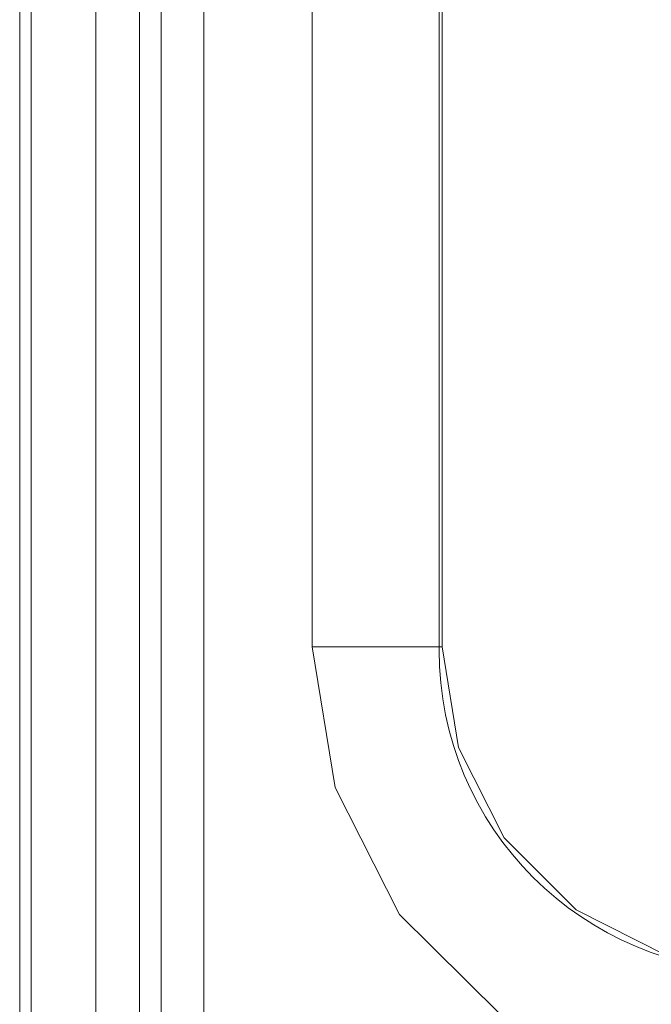
# Model space of a CAD drawing. Units: inches. Extents: x 11 to 403, y 11 to 287.
# Drawn here: x 216 to 219, y 162 to 167 of the extents above; entities that cross this region are included whole.
import ezdxf

# ---------------------------------------------------------------- set-up
doc = ezdxf.new("R2010")
doc.units = ezdxf.units.IN
doc.header["$MEASUREMENT"] = 0
doc.layers.add('Capa 1', color=7, linetype='Continuous')

# ---------------------------------------------------------------- blocks, each defined once
blk = doc.blocks.new('block 4')
at = {"layer": 'Capa 1', "color": 179, "lineweight": 18, "true_color": 0x1c1c1b}
for points in [[(216.0776, 170.2958), (216.0776, 170.6498), (216.0776, 134.5915)], [(216.4273, 169.2293), (216.4273, 169.2381), (216.4273, 158.9931), (216.4273, 159.0019)], [(216.9255, 159.994), (216.9255, 168.6), (216.9255, 168.1891)]]:
    blk.add_lwpolyline(points, dxfattribs=at)
at = {"layer": 'Capa 1', "color": 251, "lineweight": 18, "true_color": 0x575756}
for points in [[(216.1301, 158.5342), (216.1301, 169.5965), (216.6764, 169.5965), (216.8294, 169.6183), (216.9692, 169.6926), (217.0785, 169.8019), (217.1528, 169.9418), (217.1747, 170.0947), (217.1266, 170.0947)], [(217.4238, 163.6174), (217.4238, 167.4024), (217.5287, 168.0492), (217.8259, 168.6349), (218.2892, 169.0982), (218.8705, 169.3954), (219.5174, 169.4959), (228.0883, 169.4959), (228.7352, 169.3954), (229.3165, 169.0982), (229.7798, 168.6349), (230.077, 168.0492), (230.1819, 167.4024), (230.1819, 163.6174), (230.077, 162.9705), (229.7798, 162.3848), (229.3165, 161.9259)], [(218.2892, 161.9259), (217.8259, 162.3848), (217.5287, 162.9705), (217.4238, 163.6174), (218.0226, 163.6174), (218.0969, 163.1541), (218.3067, 162.7388), (218.6389, 162.4067), (219.0541, 162.1969), (219.5174, 162.1226), (219.5174, 161.5238)], [(216.6283, 159.7056), (216.6283, 168.5257), (216.4273, 168.5257), (216.436, 168.565), (216.4666, 168.6), (216.5103, 168.6262), (216.5671, 168.6437), (216.6283, 168.6524), (216.6283, 168.5257), (216.7289, 168.5257), (216.7289, 168.1891), (216.7289, 159.7056)], [(217.4238, 167.4024), (218.0226, 167.4024), (218.0226, 163.6174)]]:
    blk.add_lwpolyline(points, dxfattribs=at)
blk = doc.blocks.new('block 5')
at = {"layer": 'Capa 1', "color": 7, "lineweight": 18, "true_color": 0xffffff}
blk.add_open_spline([(228.1137, 168.8972), (228.9313, 168.8972), (229.5941, 168.2344), (229.5941, 167.4168), (229.5941, 167.4168), (229.5941, 163.6029), (229.5941, 163.6029), (229.5941, 162.7854), (228.9313, 162.1226), (228.1137, 162.1226), (228.1137, 162.1226), (219.4876, 162.1226), (219.4876, 162.1226), (218.67, 162.1226), (218.0073, 162.7854), (218.0073, 163.6029), (218.0073, 163.6029), (218.0073, 167.4168), (218.0073, 167.4168), (218.0073, 168.2344), (218.67, 168.8972), (219.4876, 168.8972), (219.4876, 168.8972), (228.1137, 168.8972), (228.1137, 168.8972)], degree=3, knots=[0, 0, 0, 0, 1, 1, 1, 2, 2, 2, 3, 3, 3, 4, 4, 4, 5, 5, 5, 6, 6, 6, 7, 7, 7, 8, 8, 8, 8], dxfattribs=at)
blk = doc.blocks.new('block 3')
at = {"layer": 'Capa 1'}
for name in ['block 4', 'block 5']:
    blk.add_blockref(name, (0, 0), dxfattribs=at)

msp = doc.modelspace()

# ---------------------------------------------------------------- block references
at = {"layer": 'Capa 1'}
msp.add_blockref('block 3', (0, 0), dxfattribs=at)

doc.saveas('drawing.dxf')
